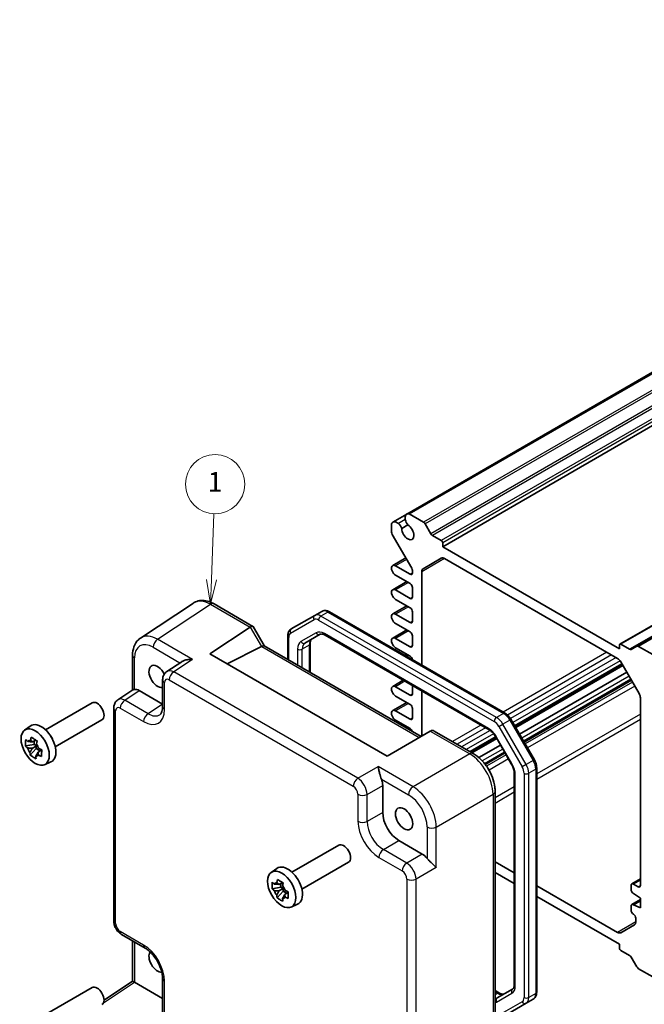
# Model space of a CAD drawing. Units: millimetres. Extents: x 22 to 2789, y 12 to 574.
# Drawn here: x 298 to 393, y 161 to 311 of the extents above; entities that cross this region are included whole.
import ezdxf

# ---------------------------------------------------------------- set-up
doc = ezdxf.new("R2010")
doc.units = ezdxf.units.MM
doc.header["$LTSCALE"] = 1.5
doc.layers.add('Symbol (TK)', color=100, linetype='Continuous', lineweight=18, true_color=0x00ff3f)
doc.layers.add('Visible (ISO)', color=7, linetype='Continuous', lineweight=35)
doc.layers.add('Visible Narrow (ISO)', color=7, linetype='Continuous', lineweight=25)
doc.styles.add('Note Text (TK2)', font='MS PGothic.ttf')

# ---------------------------------------------------------------- blocks, each defined once
blk = doc.blocks.new('バルーン1')
at = {"layer": 'Symbol (TK)', "color": 100, "true_color": 0x00ff40}
for p, q in [((218.394, 150.376), (218.645, 157.052)), ((217.894, 150.394), (218.3, 147.877)), ((218.394, 150.376), (218.3, 147.877)), ((218.3, 147.877), (218.894, 150.357))]:
    blk.add_line(p, q, dxfattribs=at)
at = {"layer": 'Symbol (TK)'}
blk.add_circle((218.758, 160.042), 3, dxfattribs=at)
at = {"layer": 'Symbol (TK)', "color": 7, "insert": (218.758, 160.019), "char_height": 2, "attachment_point": 5, "style": 'Note Text (TK2)'}
blk.add_mtext('1', dxfattribs=at)

msp = doc.modelspace()

# ---------------------------------------------------------------- linework, layer by layer
at = {"layer": 'Visible (ISO)'}
for p, q in [((487.375, 310.6299), (357.2674, 235.5122)), ((487.7616, 310.662), (357.6539, 235.5443)), ((492.8436, 305.6866), (362.736, 230.569)), ((519.7758, 290.8821), (389.6682, 215.7644)), ((522.3679, 290.5625), (392.2602, 215.4448)), ((357.2674, 235.5122), (355.1789, 234.3064)), ((357.6539, 235.5443), (359.8318, 234.2869)), ((354.9578, 232.7793), (354.9578, 233.9877)), ((356.5063, 233.3224), (357.4558, 233.8706)), ((360.0818, 234.023), (360.9354, 232.5446)), ((358.0362, 227.2782), (355.0614, 232.4308)), ((361.1854, 232.2807), (362.5239, 231.5079)), ((362.736, 231.1405), (362.736, 230.569)), ((362.736, 230.569), (389.606, 215.0555)), ((357.1278, 228.8517), (355.139, 227.7035)), ((355.5765, 227.6602), (357.7862, 226.3844)), ((359.7611, 227.2184), (362.5289, 228.8164)), ((363.0289, 228.7669), (389.3131, 213.5916)), ((357.7862, 224.9555), (355.5765, 226.2313)), ((358.1398, 226.5885), (358.1398, 226.9297)), ((359.554, 212.571), (359.554, 226.7606)), ((357.2648, 225.2566), (355.139, 224.0293)), ((355.5765, 223.986), (357.7862, 222.7102)), ((358.1398, 222.9143), (358.1398, 224.3432)), ((324.8559, 222.0045), (316.8034, 216.6825)), ((327.9748, 221.8803), (333.9011, 218.4587)), ((357.2648, 221.5824), (355.139, 220.3551)), ((357.7862, 221.2813), (355.5765, 222.5571)), ((343.2799, 220.1187), (339.7243, 218.0658)), ((344.3405, 220.731), (343.2799, 220.1187)), ((345.5405, 220.6617), (372.229, 205.2531)), ((355.5765, 220.3117), (357.7862, 219.0359)), ((358.1398, 219.2401), (358.1398, 220.6689)), ((357.7862, 217.6071), (355.5765, 218.8829)), ((327.3447, 214.3012), (333.4626, 218.3446)), ((333.9404, 218.4194), (335.6444, 215.468)), ((339.1843, 213.4242), (339.1843, 216.9919)), ((341.7956, 215.9131), (344.1086, 217.2485)), ((344.8586, 217.1246), (369.7896, 202.7307)), ((357.2648, 217.9081), (355.139, 216.6808)), ((358.1398, 215.5658), (358.1398, 216.9947)), ((342.5885, 215.814), (342.5885, 211.4588)), ((355.5765, 216.6375), (357.7862, 215.3617)), ((389.606, 215.0555), (389.606, 215.6271)), ((389.8182, 215.7495), (391.1567, 214.9768)), ((315.5956, 214.0602), (315.5956, 208.7796)), ((354.2866, 198.7463), (327.3447, 214.3012)), ((335.2048, 215.3841), (329.9847, 212.777)), ((335.6195, 215.4824), (359.4469, 201.7256)), ((357.7862, 213.9328), (355.5765, 215.2086)), ((357.2648, 214.2339), (356.9693, 214.0633)), ((391.4067, 214.952), (392.2602, 215.4448)), ((392.5102, 215.42), (394.6881, 214.1626)), ((323.0614, 213.0923), (320.8053, 211.6012)), ((390.0505, 212.6527), (373.7433, 203.2377)), ((390.1364, 212.504), (373.8292, 203.089)), ((389.8131, 213.0638), (392.5809, 208.2699)), ((390.7197, 211.4936), (374.4125, 202.0786)), ((320.1668, 210.32), (320.1668, 206.22)), ((356.7471, 210.2608), (355.139, 209.3324)), ((391.4117, 210.2951), (375.1045, 200.8801)), ((313.3679, 207.3072), (315.6523, 208.817)), ((316.619, 208.6947), (320.1668, 206.6464)), ((355.5765, 209.289), (357.7862, 208.0132)), ((358.1398, 208.2174), (358.1398, 209.4567)), ((359.554, 201.7875), (359.554, 208.6402)), ((302.3476, 202.743), (309.4479, 206.8424)), ((357.2648, 206.8854), (355.139, 205.6581)), ((357.7862, 206.5844), (355.5765, 207.8601)), ((392.788, 207.573), (392.788, 179.0888)), ((312.7294, 173.7119), (312.7294, 206.026)), ((355.5765, 205.6148), (357.7862, 204.339)), ((358.1398, 204.5431), (358.1398, 205.972)), ((303.8476, 200.1449), (310.9479, 204.2443)), ((357.7862, 202.9101), (355.5765, 204.1859)), ((373.112, 204.3311), (376.6676, 198.1726)), ((299.1843, 202.6839), (300.0432, 203.3109)), ((360.8473, 202.5341), (354.2866, 198.7463)), ((357.2648, 203.2112), (357.0693, 203.0983)), ((360.8473, 202.5341), (360.8724, 202.5486)), ((361.4582, 202.5486), (367.3845, 199.127)), ((300.6218, 200.5274), (299.3145, 200.282)), ((300.4055, 200.8947), (300.8845, 201.1713)), ((300.6502, 201.036), (300.6218, 200.5274)), ((300.9887, 200.2891), (300.6218, 200.5274)), ((370.8666, 201.5769), (367.0039, 199.3468)), ((370.9525, 201.4281), (367.1757, 199.2476)), ((370.8566, 201.5941), (373.1696, 197.5879)), ((300.0478, 198.8992), (300.9658, 199.8787)), ((300.9887, 200.2891), (300.3512, 199.921)), ((300.9658, 199.8787), (300.9887, 200.2891)), ((300.9658, 199.8787), (301.5124, 199.5237)), ((301.2216, 199.3558), (301.7865, 199.6819)), ((371.5358, 200.4177), (368.2353, 198.5121)), ((372.2278, 199.2192), (369.2013, 197.4719)), ((302.2147, 197.435), (303.1872, 197.8653)), ((373.6204, 196.0956), (373.6204, 164.0417)), ((377.0246, 196.9469), (377.0246, 162.8638)), ((349.6147, 195.1968), (349.6149, 195.1967)), ((353.6143, 194.2915), (353.6143, 190.1915)), ((370.7112, 193.365), (370.7112, 140.1944)), ((360.2611, 192.1293), (360.2611, 192.1362)), ((361.5847, 189.2886), (361.5826, 189.2924)), ((356.0877, 185.9075), (359.6384, 183.8575)), ((339.8243, 181.1058), (346.9246, 185.2052)), ((341.3243, 178.5078), (348.4246, 182.6071)), ((373.6204, 181.0105), (370.7112, 182.6901)), ((336.6609, 181.0467), (337.5199, 181.6737)), ((357.0084, 182.2691), (357.0084, 182.2688)), ((373.6204, 179.3775), (370.7112, 181.0571)), ((392.788, 180.0744), (391.4774, 179.3177)), ((338.1167, 178.8367), (336.8087, 178.57)), ((337.5789, 177.2052), (338.478, 178.1965)), ((338.4843, 178.6173), (337.8468, 178.2492)), ((337.8616, 179.2475), (338.374, 179.5434)), ((338.1251, 179.3996), (338.1167, 178.8367)), ((338.4843, 178.6173), (338.1167, 178.8367)), ((338.478, 178.1965), (338.4843, 178.6173)), ((338.478, 178.1965), (338.9948, 177.888)), ((389.3131, 171.9503), (377.0246, 179.0451)), ((391.3738, 179.0888), (391.3738, 178.4765)), ((392.4345, 178.8847), (391.7274, 179.293)), ((338.7188, 177.7287), (339.2595, 178.0408)), ((389.606, 170.1482), (377.0246, 177.4121)), ((392.788, 176.9309), (391.4774, 176.1742)), ((391.7274, 177.8641), (392.788, 177.1293)), ((392.788, 176.7618), (391.7274, 176.1495)), ((392.788, 177.1293), (392.788, 175.6596)), ((339.6914, 175.7978), (340.6639, 176.2282)), ((391.3738, 175.9453), (391.3738, 175.333)), ((392.788, 175.6596), (391.7274, 176.1495)), ((392.0809, 174.1082), (392.0809, 173.5483)), ((391.8738, 173.0905), (389.8131, 171.9008)), ((313.9361, 171.6219), (317.4868, 169.5719)), ((315.5956, 170.6638), (315.5956, 164.53)), ((389.606, 169.5767), (389.606, 170.1482)), ((391.1567, 168.4365), (389.8182, 169.2092)), ((392.2602, 166.6942), (391.4067, 168.1726)), ((394.6881, 165.1728), (392.5102, 166.4303)), ((320.1668, 164.9299), (320.1668, 158.6008)), ((302.3476, 159.4687), (309.4479, 163.5681)), ((311.2586, 161.6636), (315.5956, 164.53)), ((315.9123, 164.3587), (320.1668, 161.9024)), ((373.3526, 163.3303), (371.0396, 161.9949)), ((370.7112, 163.1), (371.3503, 162.731)), ((376.4846, 161.7899), (375.424, 161.1775)), ((371.8683, 159.1247), (375.424, 161.1775))]:
    msp.add_line(p, q, dxfattribs=at)
for centre, major_axis, ratio, start_param, end_param in [((357.8665, 234.4744), (-0.5992, 1.0378), 0.57735027, 5.75140029, 7.3385691), ((355.7781, 233.2686), (-0.5992, 1.0378), 0.57735027, 5.22780151, 6.81497033), ((355.7982, 233.3128), (0.5625, -0.9743), 0.57735027, 1.25844011, 2.0943951), ((357.4327, 232.8143), (0.6553, -1.1349), 0.57735027, 3.95199293, 8.61437768), ((357.8183, 234.4791), (-0.5625, 0.9743), 0.57735027, 1.04719755, 1.88315254), ((359.8318, 233.8787), (0.25, -0.433), 0.57735027, 1.57079633, 2.35619449), ((355.3114, 232.5752), (-0.25, 0.433), 0.57735027, 0.78539816, 1.57079633), ((361.1854, 232.6889), (0.25, -0.433), 0.57735027, 4.71238898, 5.49778714), ((362.5239, 231.263), (0.15, -0.2598), 0.57735027, 0.78539816, 2.35619449), ((355.5765, 226.9458), (-0.4375, 0.7578), 0.57735027, 5.49778714, 8.6393798), ((363.0289, 227.9504), (-0.5, 0.866), 0.57735027, 5.49778714, 6.28318531), ((357.7862, 226.7927), (0.25, -0.433), 0.57735027, 5.49778714, 7.06858347), ((357.7862, 227.1339), (-0.25, 0.433), 0.57735027, 3.92699082, 4.71238898), ((360.2611, 226.3524), (-0.5, 0.866), 0.57735027, 0, 0.78539816), ((357.7862, 224.5473), (-0.25, 0.433), 0.57735027, 3.92699082, 5.49778714), ((355.5765, 223.2715), (-0.4375, 0.7578), 0.57735027, 5.49778714, 8.6393798), ((327.4782, 217.7443), (-2.554, 4.303), 0.57687222, 0.02130402, 0.02790488), ((327.4748, 221.0143), (0.5, 0.866), 0.57735027, 0, 0.00702644), ((357.7862, 223.1184), (0.25, -0.433), 0.57735027, 5.49778714, 7.06858347), ((355.5765, 219.5973), (-0.4375, 0.7578), 0.57735027, 5.49778714, 8.6393798), ((357.7862, 220.8731), (-0.25, 0.433), 0.57735027, 3.92699082, 5.49778714), ((333.194, 217.7122), (-0.7294, -0.7294), 0.31783725, 3.05663343, 4.01195004), ((357.7862, 219.4442), (0.25, -0.433), 0.57735027, 5.49778714, 7.06858347), ((334.194, 217.1349), (-0.7071, 1.2247), 0.57735027, 0, 0.03490659), ((357.7862, 217.1988), (-0.25, 0.433), 0.57735027, 3.92699082, 5.49778714), ((319.4257, 212.4223), (-2.554, 4.303), 0.57687222, 0.02790488, 0.03295307), ((334.9124, 214.7359), (0.7294, 0.7294), 0.31783725, 0.08495923, 0.83545081), ((355.5765, 215.9231), (-0.4375, 0.7578), 0.57735027, 5.49778714, 8.6393798), ((357.7862, 215.77), (0.25, -0.433), 0.57735027, 5.49778714, 7.06858347), ((389.8182, 215.5046), (-0.15, 0.2598), 0.57735027, 5.49778714, 7.06858347), ((316.5956, 214.0602), (-1, 0), 0.57735027, 6.27770052, 6.28318531), ((334.2048, 215.9614), (1.2287, -0.3305), 0.48674213, 5.78163123, 5.81653782), ((391.1567, 215.385), (0.25, -0.433), 0.57735027, 5.49778714, 6.28318531), ((392.5102, 215.0118), (-0.25, 0.433), 0.57735027, 5.49778714, 6.28318531), ((319.3903, 210.8506), (0.925, -1.6021), 0.57735027, 1.45683455, 6.13330023), ((357.7862, 213.5246), (-0.25, 0.433), 0.57735027, 4.09195151, 5.49778714), ((389.3131, 212.7751), (0.5, -0.866), 0.57735027, 1.57079633, 2.35619449), ((321.8744, 209.9105), (-1.0521, 1.7016), 0.57699899, 0.01016048, 0.01017652), ((321.1668, 210.32), (-1, 0), 0.57735027, 6.27771965, 6.28318531), ((316.6207, 207.0598), (-1.0012, 1.7342), 0.5766475, 5.49839613, 6.04104615), ((355.5765, 208.5746), (-0.4375, 0.7578), 0.57735027, 5.49778714, 8.6393798), ((357.7862, 208.4215), (0.25, -0.433), 0.57735027, 5.49778714, 7.06858347), ((392.0809, 207.9812), (0.5, -0.866), 0.57735027, 0.78539816, 1.57079633), ((310.1979, 205.5433), (0.75, -1.299), 0.57735027, 0, 3.14159265), ((314.437, 205.6165), (-1.0521, 1.7016), 0.57699899, 0.01744269, 0.02251519), ((357.7862, 206.1761), (-0.25, 0.433), 0.57735027, 3.92699082, 5.49778714), ((313.7294, 206.026), (-1, 0), 0.57735027, 6.27772008, 6.28318531), ((355.5765, 204.9003), (-0.4375, 0.7578), 0.57735027, 5.49778714, 8.6393798), ((301.7127, 200.6444), (-1.575, 2.728), 0.57735027, 3.0796893, 6.34508866), ((357.7862, 204.7473), (0.25, -0.433), 0.57735027, 5.49778714, 7.06858347), ((357.7862, 202.5019), (-0.25, 0.433), 0.57735027, 4.39045505, 5.49778714), ((361.1653, 201.563), (0, 1.0668), 0.71743894, 5.89048623, 6.67588439), ((300.4862, 199.9363), (-0.6599, 1.143), 0.57735027, 5.92157346, 6.52007744), ((300.4862, 199.9363), (0.6599, -1.143), 0.57735027, 1.20918448, 1.80768846), ((302.5541, 201.1302), (-0.75, 1.299), 0.57735027, 4.42403758, 5.00074039), ((300.4862, 199.9363), (-0.6599, 1.143), 0.57735027, 1.20918448, 1.80768846), ((300.4862, 199.9363), (0.6599, -1.143), 0.57735027, 5.92157346, 6.52007744), ((352.1992, 195.1065), (1, -1.7321), 0.5780539, 0.78600715, 1.32865717), ((369.7112, 193.365), (1, 0), 0.57735027, 6.27623957, 6.28318531), ((359.554, 190.7648), (-0.9747, 1.6883), 0.57735027, 0.25837867, 0.25839203), ((356.0907, 188.7652), (1.75, -3.0311), 0.5780539, 3.9275998, 5.49717816), ((347.6746, 183.9062), (0.75, -1.299), 0.57735027, 0, 3.14159265), ((359.6366, 182.2245), (1, -1.7321), 0.5780539, 1.81293548, 2.3555855), ((339.1893, 179.0072), (-1.575, 2.728), 0.57735027, 3.0796893, 6.34508866), ((340.0308, 179.493), (-0.75, 1.299), 0.57735027, 4.42403758, 5.00074039), ((337.9629, 178.2991), (-0.6599, 1.143), 0.57735027, 1.25454439, 1.85304837), ((337.9629, 178.2991), (-0.6599, 1.143), 0.57735027, 5.96693337, 6.56543735), ((337.9629, 178.2991), (0.6599, -1.143), 0.57735027, 1.25454439, 1.85304837), ((391.7274, 178.8847), (-0.25, 0.433), 0.57735027, 5.49778714, 7.06858347), ((391.7274, 178.2724), (0.25, -0.433), 0.57735027, 3.92699082, 5.49778714), ((392.4345, 179.293), (0.25, -0.433), 0.57735027, 5.49778714, 7.06858347), ((337.9629, 178.2991), (0.6599, -1.143), 0.57735027, 5.96693337, 6.56543735), ((391.7274, 175.7412), (-0.25, 0.433), 0.57735027, 5.49778714, 7.06858347), ((391.7274, 175.1288), (0.25, -0.433), 0.57735027, 3.92699082, 5.49778714), ((391.7274, 174.3123), (0.25, -0.433), 0.57735027, 0.78539816, 2.35619449), ((391.3738, 173.9565), (0.5, -0.866), 0.57735027, 0, 0.78539816), ((389.3131, 172.7668), (0.5, -0.866), 0.57735027, 5.49778714, 6.28318531), ((317.9868, 170.4379), (-0.5, -0.866), 0.57735027, 0, 0.00546618), ((389.8182, 169.4542), (-0.15, 0.2598), 0.57735027, 0.78539816, 2.35619449), ((319.3903, 167.5762), (0.925, -1.6021), 0.57735027, 3.40197047, 6.02048809), ((391.1567, 168.0282), (-0.25, 0.433), 0.57735027, 4.71238898, 5.49778714), ((392.5102, 166.8385), (-0.25, 0.433), 0.57735027, 1.57079633, 2.35619449), ((321.1668, 164.9299), (-1, 0), 0.57735027, 6.27771912, 6.28318531), ((319.3907, 167.5756), (0.9246, -1.6015), 0.57735027, 6.21816899, 6.21817519), ((310.1979, 162.269), (0.75, -1.299), 0.57735027, 0, 3.14159265), ((316.5956, 163.9922), (-1, 0.5378), 0.00052676, 0.00028327, 0.78568143), ((315.9132, 163.5412), (-0.5006, 0.8671), 0.5766475, 5.49839613, 5.53208474)]:
    msp.add_ellipse(centre, major_axis=major_axis, ratio=ratio, start_param=start_param, end_param=end_param, dxfattribs=at)
for centre, major_axis in [((300.7934, 200.1136), (1.5181, -2.6295)), ((356.867, 189.2134), (0.925, -1.6021)), ((338.2701, 178.4765), (1.5181, -2.6295))]:
    msp.add_ellipse(centre, major_axis=major_axis, ratio=0.57735027, dxfattribs=at)
for points, knots in [([(324.9704, 222.0737), (325.2135, 222.2167), (325.4906, 222.3172), (326.0747, 222.4147), (326.3873, 222.4088), (327.0658, 222.2947), (327.4381, 222.1642), (327.8522, 221.9485), (327.905, 221.9197), (327.9575, 221.8896)], [0.014774539, 0.014774539, 0.014774539, 0.014774539, 0.123309638, 0.123309638, 0.240057595, 0.240057595, 0.381979761, 0.381979761, 0.402789847, 0.402789847, 0.402789847, 0.402789847]), ([(344.3405, 220.731), (344.4165, 220.7749), (344.4984, 220.8081), (344.6659, 220.8519), (344.7514, 220.8626), (344.9199, 220.8645), (345.0029, 220.8558), (345.1645, 220.8231), (345.243, 220.7992), (345.3953, 220.7391), (345.4691, 220.7029), (345.5405, 220.6617)], [3.926990817, 3.926990817, 3.926990817, 3.926990817, 4.08407045, 4.08407045, 4.241150082, 4.241150082, 4.398229715, 4.398229715, 4.555309348, 4.555309348, 4.71238898, 4.71238898, 4.71238898, 4.71238898]), ([(339.1843, 216.9919), (339.1843, 217.0744), (339.1899, 217.1564), (339.214, 217.3183), (339.2325, 217.3983), (339.285, 217.5545), (339.319, 217.6308), (339.4049, 217.7758), (339.4569, 217.8445), (339.5786, 217.9677), (339.6483, 218.022), (339.7243, 218.0658)], [3.141592654, 3.141592654, 3.141592654, 3.141592654, 3.298672286, 3.298672286, 3.455751919, 3.455751919, 3.612831552, 3.612831552, 3.769911184, 3.769911184, 3.926990817, 3.926990817, 3.926990817, 3.926990817]), ([(344.1086, 217.2485), (344.1347, 217.2636), (344.163, 217.2753), (344.2291, 217.2926), (344.2671, 217.2981), (344.3559, 217.299), (344.4067, 217.2945), (344.5198, 217.2716), (344.5821, 217.2533), (344.715, 217.2008), (344.7856, 217.1667), (344.8586, 217.1246)], [3.926990817, 3.926990817, 3.926990817, 3.926990817, 4.08407045, 4.08407045, 4.241150082, 4.241150082, 4.398229715, 4.398229715, 4.555309348, 4.555309348, 4.71238898, 4.71238898, 4.71238898, 4.71238898]), ([(315.5959, 214.0634), (315.5959, 214.5235), (315.6645, 214.9631), (315.9487, 215.7626), (316.1743, 216.1362), (316.5752, 216.5171), (316.6808, 216.601), (316.7915, 216.6741)], [0, 0, 0, 0, 0.15804538, 0.15804538, 0.317657772, 0.317657772, 0.368831208, 0.368831208, 0.368831208, 0.368831208]), ([(342.8562, 216.5254), (342.8301, 216.5103), (342.8057, 216.4917), (342.7577, 216.4431), (342.734, 216.4129), (342.6888, 216.3365), (342.6673, 216.2903), (342.6306, 216.1809), (342.6153, 216.1178), (342.5942, 215.9764), (342.5885, 215.8982), (342.5885, 215.814)], [2.35619449, 2.35619449, 2.35619449, 2.35619449, 2.513274123, 2.513274123, 2.670353756, 2.670353756, 2.827433388, 2.827433388, 2.984513021, 2.984513021, 3.141592654, 3.141592654, 3.141592654, 3.141592654]), ([(324.715, 213.424), (324.4984, 213.4403), (324.2633, 213.4371), (323.8131, 213.3833), (323.5981, 213.3328), (323.2946, 213.2221), (323.1704, 213.1636), (323.0652, 213.0949), (323.0633, 213.0936), (323.0614, 213.0923)], [-0.75845692, -0.75845692, -0.75845692, -0.75845692, -0.692652481, -0.692652481, -0.626848042, -0.626848042, -0.582005949, -0.582005949, -0.581173029, -0.581173029, -0.581173029, -0.581173029]), ([(320.1671, 210.3231), (320.1671, 210.5161), (320.1979, 210.707), (320.322, 211.058), (320.4159, 211.2233), (320.6174, 211.4551), (320.7107, 211.5377), (320.8128, 211.605)], [0, 0, 0, 0, 0.061006213, 0.061006213, 0.120127779, 0.120127779, 0.159215423, 0.159215423, 0.159215423, 0.159215423]), ([(315.8885, 208.8818), (315.8045, 208.8716), (315.7366, 208.8572), (315.6753, 208.8307), (315.663, 208.8241), (315.6524, 208.817)], [-0.2172603193, -0.2172603193, -0.2172603193, -0.2172603193, -0.1760173875, -0.1760173875, -0.1637133506, -0.1637133506, -0.1637133506, -0.1637133506]), ([(312.7297, 206.0291), (312.7297, 206.2272), (312.7611, 206.4232), (312.89, 206.7818), (312.9875, 206.9504), (313.1882, 207.1715), (313.2725, 207.2441), (313.363, 207.3039)], [0, 0, 0, 0, 0.062785213, 0.062785213, 0.122808917, 0.122808917, 0.157349908, 0.157349908, 0.157349908, 0.157349908]), ([(319.7483, 205.0361), (319.8368, 205.0945), (319.9229, 205.1859), (320.0484, 205.4539), (320.0891, 205.5735), (320.1481, 205.8581), (320.1661, 206.0253), (320.1671, 206.2078)], [0, 0, 0, 0, 0.133445069, 0.133445069, 0.207020433, 0.207020433, 0.282314998, 0.282314998, 0.282314998, 0.282314998]), ([(372.229, 205.2531), (372.3004, 205.2118), (372.3696, 205.1655), (372.5033, 205.0638), (372.5678, 205.0086), (372.6917, 204.8905), (372.7512, 204.8277), (372.8646, 204.6955), (372.9185, 204.6262), (373.0201, 204.4823), (373.0678, 204.4077), (373.112, 204.3311)], [4.71238898, 4.71238898, 4.71238898, 4.71238898, 4.869468613, 4.869468613, 5.026548246, 5.026548246, 5.183627878, 5.183627878, 5.340707511, 5.340707511, 5.497787144, 5.497787144, 5.497787144, 5.497787144]), ([(369.7896, 202.7307), (369.8626, 202.6886), (369.9378, 202.6385), (370.0894, 202.5232), (370.1657, 202.4581), (370.3164, 202.3146), (370.3907, 202.2362), (370.5347, 202.0684), (370.6042, 201.979), (370.7363, 201.792), (370.7987, 201.6944), (370.8566, 201.5941)], [4.71238898, 4.71238898, 4.71238898, 4.71238898, 4.869468613, 4.869468613, 5.026548246, 5.026548246, 5.183627878, 5.183627878, 5.340707511, 5.340707511, 5.497787144, 5.497787144, 5.497787144, 5.497787144]), ([(299.3145, 200.282), (299.3089, 200.4468), (299.3111, 200.6109), (299.3197, 200.7647), (299.3283, 200.9185), (299.3445, 201.0853), (299.3689, 201.2557)], [6.670530502, 6.670530502, 6.670530502, 6.670530502, 6.728976875, 6.728976875, 6.728976875, 6.787423248, 6.787423248, 6.787423248, 6.787423248]), ([(299.3689, 201.2557), (299.4688, 201.1582), (299.5716, 201.0626), (299.6813, 200.9655), (299.6856, 200.9617), (299.6899, 200.958)], [-0.1669226064, -0.1669226064, -0.1669226064, -0.1669226064, -0.1158761644, -0.1158761644, -0.1138042642, -0.1138042642, -0.1138042642, -0.1138042642]), ([(300.1024, 201.1402), (300.1036, 201.1463), (300.1047, 201.1525), (300.1339, 201.3109), (300.1653, 201.4658), (300.1998, 201.6226)], [-7.0005426925, -7.0005426925, -7.0005426925, -7.0005426925, -6.9984707923, -6.9984707923, -6.9474243502, -6.9474243502, -6.9474243502, -6.9474243502]), ([(300.1998, 201.6226), (300.3396, 201.5247), (300.4829, 201.4284), (300.6204, 201.3391), (300.7579, 201.2498), (300.9104, 201.154), (301.0702, 201.0573)], [-0.058446373, -0.058446373, -0.058446373, -0.058446373, 0, 0, 0, 0.058446373, 0.058446373, 0.058446373, 0.058446373]), ([(301.0702, 201.0573), (301.0357, 200.9005), (301.0043, 200.7456), (300.9751, 200.5872), (300.974, 200.5811), (300.9729, 200.5749)], [-0.1669226064, -0.1669226064, -0.1669226064, -0.1669226064, -0.1158761644, -0.1158761644, -0.1138042642, -0.1138042642, -0.1138042642, -0.1138042642]), ([(299.6355, 199.9843), (299.6312, 199.9881), (299.6269, 199.9918), (299.5173, 200.0889), (299.4144, 200.1845), (299.3145, 200.282)], [0.1138042642, 0.1138042642, 0.1138042642, 0.1138042642, 0.1158761644, 0.1158761644, 0.1669226064, 0.1669226064, 0.1669226064, 0.1669226064]), ([(300.0478, 198.8992), (300.0291, 199.0254), (300.0135, 199.1531), (300.0006, 199.2872), (300.0001, 199.2924), (299.9996, 199.2977)], [6.9474243502, 6.9474243502, 6.9474243502, 6.9474243502, 6.9984707923, 6.9984707923, 7.0005426925, 7.0005426925, 7.0005426925, 7.0005426925]), ([(301.3369, 199.8883), (301.3429, 199.8854), (301.3488, 199.8826), (301.5005, 199.8098), (301.6504, 199.7414), (301.8034, 199.6745)], [-7.0005426925, -7.0005426925, -7.0005426925, -7.0005426925, -6.9984707923, -6.9984707923, -6.9474243502, -6.9474243502, -6.9474243502, -6.9474243502]), ([(301.8034, 199.6745), (301.7886, 199.4979), (301.7768, 199.3283), (301.7682, 199.1745), (301.7596, 199.0207), (301.7529, 198.8595), (301.7491, 198.7009)], [6.670530502, 6.670530502, 6.670530502, 6.670530502, 6.728976875, 6.728976875, 6.728976875, 6.787423248, 6.787423248, 6.787423248, 6.787423248]), ([(367.3807, 199.1285), (367.7995, 198.8867), (368.2076, 198.5642), (368.9497, 197.8163), (369.293, 197.3813), (369.8711, 196.4666), (370.1146, 195.9761), (370.4762, 195.0019), (370.6025, 194.5072), (370.6949, 193.8045), (370.7106, 193.58), (370.7106, 193.361)], [0, 0, 0, 0, 0.166175389, 0.166175389, 0.330610682, 0.330610682, 0.491165847, 0.491165847, 0.648793663, 0.648793663, 0.723956978, 0.723956978, 0.723956978, 0.723956978]), ([(300.9182, 198.3339), (300.7578, 198.42), (300.605, 198.5108), (300.4675, 198.6001), (300.33, 198.6894), (300.187, 198.7907), (300.0478, 198.8992)], [-0.058446373, -0.058446373, -0.058446373, -0.058446373, 0, 0, 0, 0.058446373, 0.058446373, 0.058446373, 0.058446373]), ([(300.87, 198.7324), (300.8705, 198.7271), (300.871, 198.7219), (300.8839, 198.5878), (300.8995, 198.4601), (300.9182, 198.3339)], [0.1138042642, 0.1138042642, 0.1138042642, 0.1138042642, 0.1158761644, 0.1158761644, 0.1669226064, 0.1669226064, 0.1669226064, 0.1669226064]), ([(301.7491, 198.7009), (301.596, 198.7677), (301.4462, 198.8362), (301.2944, 198.9089), (301.2885, 198.9117), (301.2826, 198.9146)], [6.9474243502, 6.9474243502, 6.9474243502, 6.9474243502, 6.9984707923, 6.9984707923, 7.0005426925, 7.0005426925, 7.0005426925, 7.0005426925]), ([(373.1696, 197.5879), (373.2275, 197.4876), (373.2808, 197.3847), (373.3768, 197.1769), (373.4194, 197.0719), (373.4927, 196.8634), (373.5234, 196.7598), (373.5724, 196.5576), (373.5906, 196.4589), (373.6146, 196.27), (373.6204, 196.1798), (373.6204, 196.0956)], [5.497787144, 5.497787144, 5.497787144, 5.497787144, 5.654866776, 5.654866776, 5.811946409, 5.811946409, 5.969026042, 5.969026042, 6.126105675, 6.126105675, 6.283185307, 6.283185307, 6.283185307, 6.283185307]), ([(376.6676, 198.1726), (376.7118, 198.096), (376.7526, 198.0175), (376.8264, 197.8575), (376.8595, 197.7762), (376.9172, 197.6119), (376.9419, 197.529), (376.9822, 197.3626), (376.9978, 197.2791), (377.019, 197.1125), (377.0246, 197.0294), (377.0246, 196.9469)], [5.497787144, 5.497787144, 5.497787144, 5.497787144, 5.654866776, 5.654866776, 5.811946409, 5.811946409, 5.969026042, 5.969026042, 6.126105675, 6.126105675, 6.283185307, 6.283185307, 6.283185307, 6.283185307]), ([(353.411, 195.2523), (353.3603, 195.3788), (353.3138, 195.5198), (353.2272, 195.815), (353.1878, 195.9692), (353.1067, 196.3015), (353.062, 196.5006), (352.9796, 196.8595), (352.9416, 197.0194), (352.9072, 197.1472)], [-0.217260319, -0.217260319, -0.217260319, -0.217260319, -0.176017387, -0.176017387, -0.1307421, -0.1307421, -0.06537105, -0.06537105, 0, 0, 0, 0]), ([(361.758, 181.8172), (361.6645, 181.911), (361.545, 182.0238), (361.2754, 182.2746), (361.1253, 182.4128), (360.8781, 182.6492), (360.7642, 182.7605), (360.5519, 182.9831), (360.4531, 183.0938), (360.3689, 183.201)], [-0.758453727, -0.758453727, -0.758453727, -0.758453727, -0.693082677, -0.693082677, -0.627711626, -0.627711626, -0.582436339, -0.582436339, -0.541193407, -0.541193407, -0.541193407, -0.541193407]), ([(337.5409, 179.504), (337.5418, 179.5103), (337.5427, 179.5166), (337.566, 179.6787), (337.5917, 179.8371), (337.6204, 179.9975)], [-7.0005426925, -7.0005426925, -7.0005426925, -7.0005426925, -6.9984707923, -6.9984707923, -6.9474243502, -6.9474243502, -6.9474243502, -6.9474243502]), ([(337.6204, 179.9975), (337.7603, 179.9075), (337.9037, 179.8188), (338.0415, 179.7366), (338.1792, 179.6544), (338.3321, 179.5661), (338.4923, 179.477)], [-0.058446373, -0.058446373, -0.058446373, -0.058446373, 0, 0, 0, 0.058446373, 0.058446373, 0.058446373, 0.058446373]), ([(336.8087, 178.57), (336.7963, 178.7387), (336.7918, 178.9069), (336.7942, 179.0646), (336.7965, 179.2223), (336.806, 179.3934), (336.8236, 179.5683)], [6.670530502, 6.670530502, 6.670530502, 6.670530502, 6.728976875, 6.728976875, 6.728976875, 6.787423248, 6.787423248, 6.787423248, 6.787423248]), ([(337.1304, 178.2925), (337.1261, 178.296), (337.1219, 178.2995), (337.012, 178.3899), (336.9089, 178.479), (336.8087, 178.57)], [0.1138042642, 0.1138042642, 0.1138042642, 0.1138042642, 0.1158761644, 0.1158761644, 0.1669226064, 0.1669226064, 0.1669226064, 0.1669226064]), ([(336.8236, 179.5683), (336.9237, 179.4773), (337.0268, 179.3882), (337.1367, 179.2978), (337.141, 179.2943), (337.1453, 179.2908)], [-0.1669226064, -0.1669226064, -0.1669226064, -0.1669226064, -0.1158761644, -0.1158761644, -0.1138042642, -0.1138042642, -0.1138042642, -0.1138042642]), ([(338.4923, 179.477), (338.4636, 179.3166), (338.438, 179.1581), (338.4147, 178.996), (338.4138, 178.9897), (338.4129, 178.9834)], [-0.1669226064, -0.1669226064, -0.1669226064, -0.1669226064, -0.1158761644, -0.1158761644, -0.1138042642, -0.1138042642, -0.1138042642, -0.1138042642]), ([(338.7953, 178.3057), (338.8012, 178.3032), (338.8072, 178.3006), (338.9592, 178.2346), (339.1092, 178.1726), (339.2625, 178.1123)], [-7.0005426925, -7.0005426925, -7.0005426925, -7.0005426925, -6.9984707923, -6.9984707923, -6.9474243502, -6.9474243502, -6.9474243502, -6.9474243502]), ([(339.2625, 178.1123), (339.2545, 177.9317), (339.2494, 177.758), (339.2471, 177.6003), (339.2447, 177.4426), (339.2448, 177.277), (339.2477, 177.114)], [6.670530502, 6.670530502, 6.670530502, 6.670530502, 6.728976875, 6.728976875, 6.728976875, 6.787423248, 6.787423248, 6.787423248, 6.787423248]), ([(337.5789, 177.2052), (337.5545, 177.335), (337.5332, 177.4663), (337.5143, 177.6041), (337.5136, 177.6094), (337.5129, 177.6148)], [6.9474243502, 6.9474243502, 6.9474243502, 6.9474243502, 6.9984707923, 6.9984707923, 7.0005426925, 7.0005426925, 7.0005426925, 7.0005426925]), ([(338.4509, 176.6847), (338.2905, 176.7629), (338.1375, 176.8461), (337.9998, 176.9283), (337.862, 177.0105), (337.7187, 177.1043), (337.5789, 177.2052)], [-0.058446373, -0.058446373, -0.058446373, -0.058446373, 0, 0, 0, 0.058446373, 0.058446373, 0.058446373, 0.058446373]), ([(338.3848, 177.0943), (338.3856, 177.0889), (338.3863, 177.0835), (338.4051, 176.9457), (338.4265, 176.8144), (338.4509, 176.6847)], [0.1138042642, 0.1138042642, 0.1138042642, 0.1138042642, 0.1158761644, 0.1158761644, 0.1669226064, 0.1669226064, 0.1669226064, 0.1669226064]), ([(339.2477, 177.114), (339.0944, 177.1743), (338.9443, 177.2363), (338.7923, 177.3023), (338.7864, 177.3049), (338.7805, 177.3074)], [6.9474243502, 6.9474243502, 6.9474243502, 6.9474243502, 6.9984707923, 6.9984707923, 7.0005426925, 7.0005426925, 7.0005426925, 7.0005426925]), ([(313.921, 171.6311), (313.7459, 171.7348), (313.5831, 171.8688), (313.2858, 172.1832), (313.1498, 172.371), (312.9403, 172.7569), (312.86, 172.9573), (312.7594, 173.3352), (312.7319, 173.5161), (312.7299, 173.6942)], [0.002201154, 0.002201154, 0.002201154, 0.002201154, 0.066605746, 0.066605746, 0.134521962, 0.134521962, 0.198382807, 0.198382807, 0.254590541, 0.254590541, 0.254590541, 0.254590541]), ([(320.1672, 164.9331), (320.1672, 165.1704), (320.1381, 165.4409), (320.021, 166.0149), (319.9295, 166.3258), (319.6799, 166.9777), (319.512, 167.3266), (319.1233, 167.9818), (318.8966, 168.2953), (318.4299, 168.8331), (318.1852, 169.0682), (317.7908, 169.3804), (317.6369, 169.4856), (317.4897, 169.5706)], [0, 0, 0, 0, 0.097536937, 0.097536937, 0.199663494, 0.199663494, 0.31375724, 0.31375724, 0.428242954, 0.428242954, 0.537650889, 0.537650889, 0.607244645, 0.607244645, 0.607244645, 0.607244645]), ([(373.6204, 164.0417), (373.6204, 163.9575), (373.6146, 163.8793), (373.5936, 163.7379), (373.5783, 163.6748), (373.5415, 163.5654), (373.5201, 163.5192), (373.4749, 163.4428), (373.4512, 163.4126), (373.4031, 163.3639), (373.3788, 163.3454), (373.3526, 163.3303)], [0, 0, 0, 0, 0.157079633, 0.157079633, 0.314159265, 0.314159265, 0.471238898, 0.471238898, 0.628318531, 0.628318531, 0.785398163, 0.785398163, 0.785398163, 0.785398163]), ([(371.3503, 162.731), (371.4232, 162.6889), (371.4938, 162.6548), (371.6268, 162.6024), (371.6891, 162.5841), (371.8022, 162.5612), (371.853, 162.5566), (371.9418, 162.5576), (371.9798, 162.563), (372.0459, 162.5803), (372.0741, 162.5921), (372.1003, 162.6072)], [4.71238898, 4.71238898, 4.71238898, 4.71238898, 4.869468613, 4.869468613, 5.026548246, 5.026548246, 5.183627878, 5.183627878, 5.340707511, 5.340707511, 5.497787144, 5.497787144, 5.497787144, 5.497787144]), ([(377.0246, 162.8638), (377.0246, 162.7813), (377.019, 162.6993), (376.9949, 162.5374), (376.9763, 162.4574), (376.9238, 162.3012), (376.8898, 162.2249), (376.804, 162.0799), (376.752, 162.0112), (376.6303, 161.888), (376.5605, 161.8337), (376.4846, 161.7899)], [6.283185307, 6.283185307, 6.283185307, 6.283185307, 6.44026494, 6.44026494, 6.597344573, 6.597344573, 6.754424205, 6.754424205, 6.911503838, 6.911503838, 7.068583471, 7.068583471, 7.068583471, 7.068583471])]:
    msp.add_open_spline(points, degree=3, knots=knots, dxfattribs=at)
for points, weights in [([(300.4055, 200.8947), (300.1378, 200.9297), (299.6899, 200.958)], [1.34857665954, 1.22155355564, 1.03676136743]), ([(300.1024, 201.1402), (300.302, 201.0022), (300.4055, 200.8947)], [1.03676136743, 1.22155355564, 1.34857665953]), ([(299.6355, 199.9843), (300.0835, 199.9561), (300.3512, 199.921)], [1.03676136743, 1.22155355564, 1.34857665953]), ([(300.3512, 199.921), (300.2283, 199.6829), (299.9996, 199.2977)], [1.34857665954, 1.22155355564, 1.03676136743]), ([(300.87, 198.7324), (301.0988, 199.1176), (301.2216, 199.3558)], [1.03676136743, 1.22155355564, 1.34857665953]), ([(301.2216, 199.3558), (301.2629, 199.1901), (301.2826, 198.9146)], [1.34857665954, 1.22155355564, 1.03676136743]), ([(337.1304, 178.2925), (337.5788, 178.2763), (337.8468, 178.2492)], [1.03676136743, 1.22155355564, 1.34857665953]), ([(337.8616, 179.2475), (337.5937, 179.2746), (337.1453, 179.2908)], [1.34857665954, 1.22155355564, 1.03676136743]), ([(337.8468, 178.2492), (337.731, 178.0067), (337.5129, 177.6148)], [1.34857665954, 1.22155355564, 1.03676136743]), ([(337.5409, 179.504), (337.7511, 179.3594), (337.8616, 179.2475)], [1.03676136743, 1.22155355564, 1.34857665953]), ([(338.3848, 177.0943), (338.603, 177.4861), (338.7188, 177.7287)], [1.03676136743, 1.22155355564, 1.34857665953]), ([(338.7188, 177.7287), (338.7604, 177.5709), (338.7805, 177.3074)], [1.34857665954, 1.22155355564, 1.03676136743])]:
    msp.add_rational_spline(points, weights, degree=2, dxfattribs=at)
at = {"layer": 'Visible Narrow (ISO)'}
for p, q in [((489.9395, 309.4046), (359.8318, 234.2869)), ((490.1895, 309.1407), (360.0818, 234.023)), ((491.043, 307.6623), (360.9354, 232.5446)), ((491.293, 307.3984), (361.1854, 232.2807)), ((492.6315, 306.6256), (362.5239, 231.5079)), ((492.8436, 306.2582), (362.736, 231.1405)), ((519.9258, 290.8672), (389.8182, 215.7495)), ((522.6179, 290.5377), (392.5102, 215.42)), ((521.2643, 290.0945), (391.1567, 214.9768)), ((357.0499, 234.685), (356.0041, 234.0812)), ((357.2559, 228.6298), (355.5765, 227.6602)), ((363.0289, 228.7669), (359.554, 226.7606)), ((358.1398, 226.5885), (357.7862, 226.3844)), ((357.5211, 225.1086), (355.5765, 223.986)), ((319.3976, 216.494), (327.4501, 221.816)), ((327.4501, 221.816), (333.4626, 218.3446)), ((358.1398, 222.9143), (357.7862, 222.7102)), ((345.2905, 220.6369), (344.2299, 220.0245)), ((370.9183, 204.616), (344.2299, 220.0245)), ((345.2905, 220.6369), (371.979, 205.2283)), ((357.5211, 221.4344), (355.5765, 220.3117)), ((339.6207, 217.4287), (343.1763, 219.4815)), ((343.8763, 219.4122), (370.5648, 204.0036)), ((358.1398, 219.2401), (357.7862, 219.0359)), ((333.4869, 218.3596), (335.2048, 215.3841)), ((343.505, 217.4773), (341.192, 216.1419)), ((369.6861, 202.9596), (344.755, 217.3535)), ((357.5211, 217.7602), (355.5765, 216.6375)), ((324.715, 213.424), (319.3976, 216.494)), ((339.3307, 213.3397), (339.3307, 216.7878)), ((342.442, 215.6099), (341.3814, 214.9975)), ((342.442, 215.6099), (342.442, 211.5434)), ((358.1398, 215.5658), (357.7862, 215.3617)), ((318.7152, 215.284), (322.8049, 212.9228)), ((335.2298, 215.3972), (359.1782, 201.5705)), ((340.6743, 214.9975), (340.6743, 212.564)), ((341.3814, 212.1558), (341.3814, 214.9975)), ((357.5211, 214.0859), (357.2256, 213.9153)), ((387.6969, 214.5248), (371.9334, 205.4238)), ((388.404, 214.1166), (372.5902, 204.9864)), ((315.8885, 208.8818), (315.8885, 213.652)), ((324.715, 213.424), (321.8488, 211.5297)), ((389.1111, 213.7083), (373.0492, 204.435)), ((389.7018, 213.2329), (373.4049, 203.8238)), ((389.9773, 212.7795), (373.6701, 203.3646)), ((349.8337, 195.3727), (321.8488, 211.5297)), ((320.4597, 205.8117), (320.4597, 209.9117)), ((321.1664, 210.3197), (349.1512, 194.1627)), ((357.0034, 210.1128), (355.5765, 209.289)), ((391.0733, 210.8812), (374.7661, 201.4662)), ((391.3385, 210.4219), (375.0312, 201.0069)), ((391.5809, 210.0019), (375.2737, 200.587)), ((314.4114, 207.2357), (316.619, 208.6947)), ((358.1398, 208.2174), (357.7862, 208.0132)), ((391.9345, 209.3896), (375.6272, 199.9746)), ((317.9621, 205.1857), (314.4114, 207.2357)), ((320.1668, 206.6429), (317.9621, 205.1857)), ((357.5211, 206.7375), (355.5765, 205.6148)), ((313.0223, 173.3037), (313.0223, 205.6177)), ((313.729, 206.0257), (317.2797, 203.9757)), ((371.979, 205.2283), (370.9183, 204.616)), ((392.788, 205.1235), (377.0246, 196.0224)), ((358.1398, 204.5431), (357.7862, 204.339)), ((371.2648, 203.2646), (371.8683, 203.6131)), ((372.929, 204.2255), (371.8683, 203.6131)), ((375.424, 197.4546), (371.8683, 203.6131)), ((373.112, 204.3311), (372.929, 204.2255)), ((372.929, 204.2255), (376.4846, 198.0669)), ((392.788, 204.307), (377.0246, 195.206)), ((357.5211, 203.0632), (357.3256, 202.9504)), ((360.8473, 202.5341), (366.8598, 199.0628)), ((368.5292, 203.4584), (364.2058, 200.9623)), ((369.2363, 203.0501), (364.9129, 200.554)), ((369.9359, 202.6375), (365.62, 200.1458)), ((370.4782, 202.1341), (366.3272, 199.7375)), ((371.2648, 203.2646), (374.8204, 197.1061)), ((370.7916, 201.7027), (366.8575, 199.4313)), ((370.9361, 201.64), (370.8566, 201.5941)), ((373.2491, 197.6338), (370.9361, 201.64)), ((366.8598, 199.0628), (358.2246, 194.0772)), ((371.8894, 199.8054), (368.761, 197.9992)), ((372.1545, 199.3461), (369.1107, 197.5887)), ((372.397, 198.9261), (369.4013, 197.1965)), ((372.7506, 198.3137), (369.7777, 196.5974)), ((373.2491, 197.6338), (373.1696, 197.5879)), ((376.4846, 198.0669), (375.424, 197.4546)), ((376.6676, 198.1726), (376.4846, 198.0669)), ((349.8337, 195.3727), (352.9072, 197.1472)), ((358.2246, 194.0772), (352.9072, 197.1472)), ((375.424, 197.4546), (374.8204, 197.1061)), ((375.1104, 196.1304), (375.1104, 162.0473)), ((376.8781, 196.7428), (375.8175, 196.1304)), ((375.8175, 162.0473), (375.8175, 196.1304)), ((376.8781, 196.7428), (376.8781, 162.6597)), ((353.411, 195.2523), (357.5422, 192.8672)), ((373.7668, 163.8376), (373.7668, 195.8915)), ((351.247, 192.9247), (353.6143, 194.2915)), ((373.6204, 194.0571), (370.7112, 192.3774)), ((373.6204, 193.2406), (370.7112, 191.5609)), ((349.8579, 192.9387), (349.8579, 188.8387)), ((351.247, 188.8247), (351.247, 192.9247)), ((360.3689, 191.9817), (360.3659, 191.9799)), ((361.758, 187.9572), (370.3932, 192.9428)), ((370.3932, 192.9428), (370.3932, 139.6526)), ((353.6143, 190.1915), (351.247, 188.8247)), ((360.7429, 191.3811), (360.7422, 191.3807)), ((360.3689, 187.9712), (360.3689, 183.201)), ((361.758, 181.8172), (361.758, 187.9572)), ((353.7204, 184.5407), (356.0877, 185.9075)), ((357.2711, 182.4907), (353.7204, 184.5407)), ((353.0379, 183.3307), (356.5886, 181.2807)), ((359.6384, 183.8575), (357.2711, 182.4907)), ((361.758, 181.8172), (358.6844, 180.0427)), ((357.2953, 180.0567), (357.2953, 147.7426)), ((358.6844, 147.7286), (358.6844, 180.0427)), ((392.788, 179.9053), (391.7274, 179.293)), ((392.788, 179.0888), (392.4345, 178.8847)), ((392.0809, 173.5483), (389.3131, 171.9503)), ((317.2797, 170.0297), (313.729, 172.0797)), ((315.8885, 170.4947), (315.8885, 164.372)), ((311.1746, 161.2275), (315.9123, 164.3587)), ((320.4597, 158.1842), (320.4597, 164.5217)), ((370.7112, 162.9309), (371.1003, 162.7063)), ((371.1003, 162.7063), (370.7112, 162.4816)), ((370.9361, 161.3577), (373.2491, 162.6931)), ((376.8781, 162.6597), (375.8175, 162.0473)), ((374.8204, 161.4064), (371.2648, 159.3535))]:
    msp.add_line(p, q, dxfattribs=at)
for centre, major_axis, ratio, start_param, end_param in [((327.4782, 217.7443), (-2.554, 4.303), 0.57687222, 5.49143688, 6.30448932), ((327.4748, 221.0143), (0.5, 0.866), 0.57735027, 0.00702644, 0.82030475), ((343.5299, 219.6856), (-0.25, 0.433), 0.81649658, 0, 1.57079633), ((344.2299, 218.4732), (-0.95, 1.6454), 0.57735027, 5.49778714, 6.28318531), ((344.2299, 219.6163), (-0.25, -0.433), 0.57735027, 3.92699082, 5.49778714), ((345.2905, 219.0856), (-0.95, 1.6454), 0.57735027, 5.49778714, 6.28318531), ((345.2905, 220.2287), (0.25, 0.433), 0.57735027, 0, 0.78539816), ((343.8763, 218.2691), (-0.7, 1.2124), 0.57735027, 5.49778714, 6.28318531), ((319.4257, 212.4223), (-2.554, 4.303), 0.57687222, 5.49143688, 6.31109019), ((339.6843, 216.9919), (-0.5, 0), 0.57735027, 0, 0.78539816), ((340.3207, 216.2162), (-0.7, 1.2124), 0.57735027, 0, 0.78539816), ((339.9743, 217.6328), (-0.25, 0.433), 0.81649658, 0, 1.57079633), ((344.755, 215.3123), (-1.25, 2.1651), 0.57735027, 5.49778714, 6.28318531), ((343.8586, 217.6815), (0.25, -0.433), 0.81649658, 4.71238898, 6.28318531), ((345.1086, 217.5576), (-0.25, -0.433), 0.57735027, 5.49778714, 6.28318531), ((318.7186, 212.014), (-2.0024, 3.4683), 0.5766475, 5.49839613, 7.06797448), ((319.4223, 215.6922), (0.5, 0.866), 0.57735027, 0.82030475, 2.35619449), ((342.442, 213.9769), (-1.25, 2.1651), 0.57735027, 0, 0.78539816), ((341.5456, 216.3461), (0.25, -0.433), 0.81649658, 4.71238898, 6.28318531), ((342.7956, 214.181), (-1, 1.7321), 0.57735027, 0, 0.78539816), ((343.8562, 214.7934), (-1, 1.7321), 0.57735027, 0, 0.78539816), ((342.0885, 215.814), (0.5, 0), 0.57735027, 5.49778714, 6.28318531), ((316.5956, 214.0602), (-1, 0), 0.57735027, 0, 0.78539816), ((341.0278, 215.2016), (-0.5, 0), 0.57735027, 0.78539816, 2.35619449), ((321.8744, 209.9105), (-1.0521, 1.7016), 0.57699899, 5.48097469, 6.29334579), ((321.8735, 210.728), (-0.5, -0.866), 0.57735027, 3.9618974, 5.49778714), ((321.1668, 210.32), (-1, 0), 0.57735027, 0, 0.78539816), ((321.1673, 209.5022), (-0.5006, 0.8671), 0.5766475, 5.49839613, 7.06797448), ((314.437, 205.6165), (-1.0521, 1.7016), 0.57699899, 5.48097469, 6.300628), ((314.4361, 206.434), (-0.5, -0.866), 0.57735027, 3.9618974, 5.49778714), ((313.7294, 206.026), (-1, 0), 0.57735027, 0, 0.78539816), ((313.7299, 205.2082), (-0.5006, 0.8671), 0.5766475, 5.49839613, 7.06797448), ((317.2758, 207.6545), (2.2527, -3.9019), 0.5766475, 5.49839613, 7.06797448), ((317.9868, 204.384), (-0.5, -0.866), 0.57735027, 3.9618974, 5.49778714), ((317.9829, 208.0627), (1.7011, -3.0669), 0.57613317, 5.50830113, 6.32075437), ((321.1668, 206.22), (-1, 0), 0.57735027, 0, 0.78539816), ((371.979, 204.8201), (0.25, 0.433), 0.57735027, 0, 0.78539816), ((371.979, 203.677), (0.95, -1.6454), 0.57735027, 1.57079633, 2.35619449), ((370.9183, 204.2077), (-0.25, -0.433), 0.57735027, 3.92699082, 5.49778714), ((370.5648, 202.8605), (0.7, -1.2124), 0.57735027, 1.57079633, 2.35619449), ((370.9183, 203.0646), (-0.95, 1.6454), 0.57735027, 4.71238898, 5.49778714), ((370.0396, 203.1637), (-0.25, -0.433), 0.57735027, 5.49778714, 6.28318531), ((369.6861, 200.9183), (-1.25, 2.1651), 0.57735027, 4.71238898, 5.49778714), ((366.8845, 198.261), (0.5, 0.866), 0.57735027, 0.00694573, 0.82030475), ((366.8811, 194.995), (2.5, -4.3301), 0.56971783, 0.78600715, 2.3555855), ((371.9991, 196.9121), (-1.25, 2.1651), 0.57735027, 3.92699082, 4.71238898), ((375.5346, 197.5185), (0.95, -1.6454), 0.57735027, 0.78539816, 1.57079633), ((374.1204, 196.0956), (-0.5, 0), 0.57735027, 0, 0.78539816), ((374.1204, 196.702), (0.7, -1.2124), 0.57735027, 0.78539816, 1.57079633), ((375.4639, 196.3345), (0.5, 0), 0.57735027, 3.92699082, 5.49778714), ((374.474, 196.9061), (-0.95, 1.6454), 0.57735027, 3.92699082, 4.71238898), ((376.5246, 196.9469), (0.5, 0), 0.57735027, 5.49778714, 6.28318531), ((349.8583, 194.5709), (-0.5, -0.866), 0.57735027, 3.9618974, 5.49778714), ((349.8575, 193.7544), (-1, 1.7321), 0.55721372, 3.9275998, 5.49717816), ((349.1504, 193.3462), (0.5, -0.866), 0.5780539, 0.78600715, 2.3555855), ((358.2493, 193.2755), (0.5, 0.866), 0.57735027, 0.82030475, 2.35619449), ((358.2458, 190.0095), (-2.5, 4.3301), 0.56971783, 3.9275998, 5.49717816), ((369.7112, 193.365), (1, 0), 0.57735027, 5.46288056, 6.27623957), ((350.565, 193.3469), (-1, 0), 0.57735027, 0.78539816, 2.32128791), ((357.5387, 189.6012), (2, -3.4641), 0.5780539, 0.78600715, 2.3555855), ((350.565, 189.2469), (-1, 0), 0.57735027, 0.78539816, 2.32128791), ((353.0418, 187.0049), (2.25, -3.8971), 0.5780539, 3.9275998, 5.49717816), ((353.7489, 187.4132), (-1.75, 3.0311), 0.58996257, 0.78600715, 2.3555855), ((361.076, 188.3795), (1, 0), 0.57735027, 3.92699082, 5.46288056), ((353.7451, 183.739), (-0.5, -0.866), 0.57735027, 3.9618974, 5.49778714), ((357.2957, 181.689), (-0.5, -0.866), 0.57735027, 3.9618974, 5.49778714), ((356.5878, 180.4642), (0.5, -0.866), 0.5780539, 0.78600715, 2.3555855), ((357.2949, 180.8725), (-1, 1.7321), 0.55721372, 3.9275998, 5.49717816), ((358.0024, 180.465), (-1, 0), 0.57735027, 0.78539816, 2.32128791), ((313.7294, 173.7119), (-1, 0), 0.57735027, 0, 0.78539816), ((313.7299, 172.8962), (-0.5, 0.866), 0.5780539, 0.78600715, 2.3555855), ((314.4361, 172.4879), (-0.5, -0.866), 0.57735027, 5.49778714, 6.28318531), ((317.9868, 170.4379), (-0.5, -0.866), 0.57735027, 5.49778714, 6.28318531), ((317.2758, 166.3554), (-2.25, 3.8971), 0.5780539, 3.9275998, 5.49717816), ((321.1668, 164.9299), (-1, 0), 0.57735027, 0, 0.78539816), ((373.6026, 162.8972), (-0.25, 0.433), 0.81649658, 0, 1.57079633), ((371.9991, 164.8582), (1.25, -2.1651), 0.57735027, 0, 0.78539816), ((374.1204, 164.0417), (-0.5, 0), 0.57735027, 0, 0.78539816), ((370.0396, 163.7269), (1, -1.7321), 0.57735027, 5.99260974, 6.28318531), ((371.2896, 161.5618), (-0.25, 0.433), 0.81649658, 0, 1.57079633), ((371.1003, 162.298), (0.25, 0.433), 0.57735027, 0, 0.78539816), ((371.1003, 164.3393), (1, -1.7321), 0.57735027, 5.49778714, 6.28318531), ((374.1204, 162.6188), (0.7, -1.2124), 0.57735027, 0, 0.78539816), ((375.4639, 162.2514), (0.5, 0), 0.57735027, 3.92699082, 5.49778714), ((374.474, 162.823), (0.95, -1.6454), 0.57735027, 0, 0.78539816), ((375.5346, 163.4353), (0.95, -1.6454), 0.57735027, 0, 0.78539816), ((376.5246, 162.8638), (0.5, 0), 0.57735027, 5.49778714, 6.28318531), ((369.6861, 163.5228), (1.25, -2.1651), 0.57735027, 6.1163936, 6.28318531), ((375.174, 161.6105), (0.25, -0.433), 0.81649658, 4.71238898, 6.28318531)]:
    msp.add_ellipse(centre, major_axis=major_axis, ratio=ratio, start_param=start_param, end_param=end_param, dxfattribs=at)

# ---------------------------------------------------------------- block references
at = {"layer": 'Symbol (TK)', "xscale": 1.5, "yscale": 1.5, "zscale": 1.5}
msp.add_blockref('バルーン1', (0, 0), dxfattribs=at)

doc.saveas('drawing.dxf')
